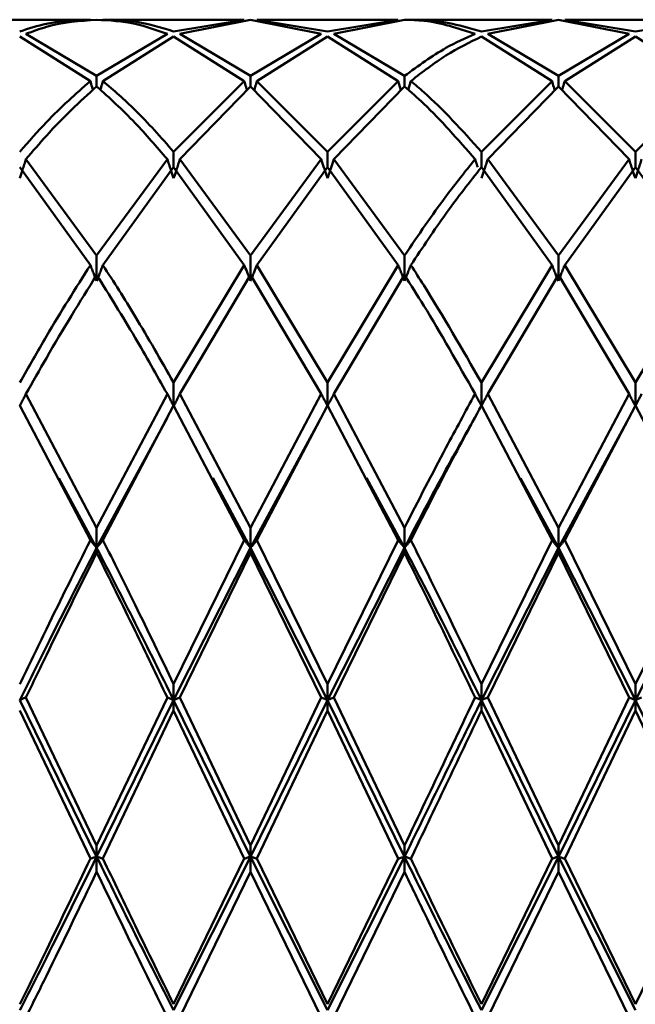
# Paper-space layout 'Лист1' of a CAD drawing. Units: millimetres. Extents: x -7550 to 77, y -1317 to 5201.
# Drawn here: x -6516 to -6503, y 4009 to 4030 of the extents above; entities that cross this region are included whole.
import ezdxf

# ---------------------------------------------------------------- set-up
doc = ezdxf.new("R2010")
doc.units = ezdxf.units.MM

psp = doc.layouts.new('Лист1')

# ---------------------------------------------------------------- linework, layer by layer
at = {"color": 7, "linetype": 'Continuous', "lineweight": 50}
for p, q in [((-6514.352, 4030.113), (-6517.412, 4030.113)), ((-6511.018, 4030.113), (-6514.079, 4030.113)), ((-6511.018, 4030.111), (-6512.548, 4029.859)), ((-6510.881, 4030.113), (-6512.412, 4029.806)), ((-6510.881, 4030.113), (-6509.352, 4029.806)), ((-6507.686, 4030.113), (-6510.744, 4030.113)), ((-6509.215, 4029.859), (-6510.744, 4030.111)), ((-6507.686, 4030.111), (-6509.215, 4029.859)), ((-6507.549, 4030.113), (-6509.078, 4029.806)), ((-6504.353, 4030.113), (-6507.411, 4030.113)), ((-6504.353, 4030.111), (-6505.882, 4029.859)), ((-6504.216, 4030.113), (-6505.745, 4029.806)), ((-6504.216, 4030.113), (-6502.686, 4029.806)), ((-6501.018, 4030.113), (-6504.079, 4030.113)), ((-6502.549, 4029.859), (-6504.079, 4030.111)), ((-6501.018, 4030.111), (-6502.549, 4029.859)), ((-6514.216, 4028.896), (-6515.746, 4029.806)), ((-6512.685, 4029.806), (-6514.216, 4028.896)), ((-6510.881, 4028.896), (-6512.412, 4029.806)), ((-6509.352, 4029.806), (-6510.881, 4028.896)), ((-6507.549, 4028.896), (-6509.078, 4029.806)), ((-6504.216, 4028.896), (-6505.745, 4029.806)), ((-6502.686, 4029.806), (-6504.216, 4028.896)), ((-6515.883, 4029.749), (-6514.352, 4028.786)), ((-6512.548, 4029.749), (-6514.079, 4028.786)), ((-6512.548, 4029.749), (-6511.018, 4028.786)), ((-6509.215, 4029.749), (-6510.744, 4028.786)), ((-6509.215, 4029.749), (-6507.686, 4028.786)), ((-6505.882, 4029.749), (-6504.353, 4028.786)), ((-6502.549, 4029.749), (-6504.079, 4028.786)), ((-6502.549, 4029.749), (-6501.018, 4028.786)), ((-6514.216, 4028.671), (-6514.216, 4028.896)), ((-6511.018, 4028.786), (-6512.548, 4027.256)), ((-6510.881, 4028.671), (-6510.881, 4028.896)), ((-6509.215, 4027.256), (-6510.744, 4028.786)), ((-6507.686, 4028.786), (-6509.215, 4027.256)), ((-6507.628, 4028.589), (-6507.686, 4028.786)), ((-6507.549, 4028.896), (-6507.549, 4028.671)), ((-6507.466, 4028.597), (-6507.411, 4028.786)), ((-6504.353, 4028.786), (-6505.882, 4027.256)), ((-6504.216, 4028.671), (-6504.216, 4028.896)), ((-6502.549, 4027.256), (-6504.079, 4028.786)), ((-6501.018, 4028.786), (-6502.549, 4027.256)), ((-6510.881, 4028.671), (-6512.412, 4027.093)), ((-6510.881, 4028.671), (-6509.352, 4027.093)), ((-6507.549, 4028.671), (-6509.078, 4027.093)), ((-6504.216, 4028.671), (-6505.745, 4027.093)), ((-6504.216, 4028.671), (-6502.686, 4027.093)), ((-6512.548, 4026.926), (-6512.548, 4027.256)), ((-6509.215, 4027.256), (-6509.215, 4026.926)), ((-6505.882, 4026.926), (-6505.882, 4027.256)), ((-6502.549, 4026.926), (-6502.549, 4027.256)), ((-6514.216, 4025.011), (-6515.746, 4027.093)), ((-6512.685, 4027.093), (-6514.216, 4025.011)), ((-6510.881, 4025.011), (-6512.412, 4027.093)), ((-6509.352, 4027.093), (-6510.881, 4025.011)), ((-6507.549, 4025.011), (-6509.078, 4027.093)), ((-6504.216, 4025.011), (-6505.745, 4027.093)), ((-6502.686, 4027.093), (-6504.216, 4025.011)), ((-6515.883, 4026.926), (-6514.352, 4024.803)), ((-6512.548, 4026.926), (-6514.079, 4024.803)), ((-6512.548, 4026.926), (-6511.018, 4024.803)), ((-6509.215, 4026.926), (-6510.744, 4024.803)), ((-6509.215, 4026.926), (-6507.686, 4024.803)), ((-6505.882, 4026.926), (-6504.353, 4024.803)), ((-6502.549, 4026.926), (-6504.079, 4024.803)), ((-6502.549, 4026.926), (-6501.018, 4024.803)), ((-6514.216, 4024.462), (-6514.216, 4025.011)), ((-6510.881, 4025.011), (-6510.881, 4024.462)), ((-6507.549, 4024.462), (-6507.549, 4025.011)), ((-6504.216, 4024.462), (-6504.216, 4025.011)), ((-6511.018, 4024.803), (-6512.548, 4022.259)), ((-6509.215, 4022.259), (-6510.744, 4024.803)), ((-6507.686, 4024.803), (-6509.215, 4022.259)), ((-6504.353, 4024.803), (-6505.882, 4022.259)), ((-6502.549, 4022.259), (-6504.079, 4024.803)), ((-6501.018, 4024.803), (-6502.549, 4022.259)), ((-6510.881, 4024.591), (-6512.412, 4022.014)), ((-6510.881, 4024.591), (-6509.352, 4022.014)), ((-6507.549, 4024.591), (-6509.078, 4022.014)), ((-6504.216, 4024.591), (-6505.745, 4022.014)), ((-6504.216, 4024.591), (-6502.686, 4022.014)), ((-6512.548, 4022.259), (-6512.548, 4021.757)), ((-6509.215, 4021.757), (-6509.215, 4022.259)), ((-6505.882, 4021.757), (-6505.882, 4022.259)), ((-6502.549, 4021.757), (-6502.549, 4022.259)), ((-6514.216, 4019.121), (-6515.746, 4022.014)), ((-6512.685, 4022.014), (-6514.216, 4019.121)), ((-6510.881, 4019.121), (-6512.412, 4022.014)), ((-6509.352, 4022.014), (-6510.881, 4019.121)), ((-6507.549, 4019.121), (-6509.078, 4022.014)), ((-6504.216, 4019.121), (-6505.745, 4022.014)), ((-6502.686, 4022.014), (-6504.216, 4019.121)), ((-6515.883, 4021.767), (-6514.352, 4018.85)), ((-6512.548, 4021.767), (-6514.079, 4018.85)), ((-6512.548, 4021.767), (-6511.018, 4018.85)), ((-6509.215, 4021.767), (-6510.744, 4018.85)), ((-6509.215, 4021.767), (-6507.686, 4018.85)), ((-6505.882, 4021.767), (-6504.353, 4018.85)), ((-6502.549, 4021.767), (-6504.079, 4018.85)), ((-6502.549, 4021.767), (-6501.018, 4018.85)), ((-6514.216, 4018.687), (-6512.692, 4021.492)), ((-6512.678, 4021.529), (-6512.678, 4021.528)), ((-6510.881, 4018.687), (-6509.359, 4021.492)), ((-6509.346, 4021.528), (-6509.346, 4021.528)), ((-6506.014, 4021.528), (-6506.014, 4021.527)), ((-6504.216, 4018.687), (-6502.693, 4021.492)), ((-6502.68, 4021.529), (-6502.68, 4021.528)), ((-6515.034, 4020.194), (-6514.216, 4018.687)), ((-6511.702, 4020.198), (-6510.881, 4018.687)), ((-6508.369, 4020.198), (-6507.549, 4018.687)), ((-6505.034, 4020.195), (-6504.216, 4018.687)), ((-6514.216, 4019.121), (-6514.216, 4018.687)), ((-6510.881, 4018.687), (-6510.881, 4019.121)), ((-6507.549, 4018.687), (-6507.549, 4019.121)), ((-6504.216, 4018.687), (-6504.216, 4019.121)), ((-6511.018, 4018.85), (-6512.548, 4015.733)), ((-6509.215, 4015.733), (-6510.744, 4018.85)), ((-6507.686, 4018.85), (-6509.215, 4015.733)), ((-6504.353, 4018.85), (-6505.882, 4015.733)), ((-6502.549, 4015.733), (-6504.079, 4018.85)), ((-6501.018, 4018.85), (-6502.549, 4015.733)), ((-6514.216, 4018.578), (-6514.216, 4018.687)), ((-6512.548, 4015.388), (-6510.881, 4018.687)), ((-6510.881, 4018.578), (-6512.412, 4015.448)), ((-6510.881, 4018.687), (-6510.881, 4018.578)), ((-6510.881, 4018.687), (-6509.215, 4015.388)), ((-6510.881, 4018.578), (-6509.352, 4015.448)), ((-6509.215, 4015.388), (-6507.549, 4018.687)), ((-6507.549, 4018.578), (-6509.078, 4015.448)), ((-6507.549, 4018.687), (-6507.549, 4018.578)), ((-6505.882, 4015.388), (-6504.216, 4018.687)), ((-6504.216, 4018.578), (-6505.745, 4015.448)), ((-6504.216, 4018.687), (-6504.216, 4018.578)), ((-6504.216, 4018.687), (-6502.549, 4015.388)), ((-6504.216, 4018.578), (-6502.686, 4015.448)), ((-6502.549, 4015.388), (-6500.882, 4018.687)), ((-6512.548, 4015.388), (-6512.548, 4015.733)), ((-6509.215, 4015.388), (-6509.215, 4015.733)), ((-6505.882, 4015.388), (-6505.882, 4015.733)), ((-6502.549, 4015.388), (-6502.549, 4015.733)), ((-6515.883, 4015.388), (-6514.216, 4012.001)), ((-6514.216, 4012.244), (-6515.746, 4015.448)), ((-6512.685, 4015.448), (-6514.216, 4012.244)), ((-6514.216, 4012.001), (-6512.548, 4015.388)), ((-6512.548, 4015.388), (-6512.548, 4015.163)), ((-6512.548, 4015.388), (-6510.881, 4012.001)), ((-6510.881, 4012.244), (-6512.412, 4015.448)), ((-6509.352, 4015.448), (-6510.881, 4012.244)), ((-6510.881, 4012.001), (-6509.215, 4015.388)), ((-6509.215, 4015.388), (-6509.215, 4015.163)), ((-6509.215, 4015.388), (-6507.549, 4012.001)), ((-6507.549, 4012.244), (-6509.078, 4015.448)), ((-6505.882, 4015.388), (-6505.882, 4015.163)), ((-6505.882, 4015.388), (-6504.216, 4012.001)), ((-6504.216, 4012.244), (-6505.745, 4015.448)), ((-6502.686, 4015.448), (-6504.216, 4012.244)), ((-6504.216, 4012.001), (-6502.549, 4015.388)), ((-6502.549, 4015.388), (-6502.549, 4015.163)), ((-6502.549, 4015.388), (-6500.882, 4012.001)), ((-6515.883, 4015.163), (-6514.352, 4011.958)), ((-6512.548, 4015.163), (-6514.079, 4011.958)), ((-6512.548, 4015.163), (-6511.018, 4011.958)), ((-6509.215, 4015.163), (-6510.744, 4011.958)), ((-6509.215, 4015.163), (-6507.686, 4011.958)), ((-6505.882, 4015.163), (-6504.353, 4011.958)), ((-6502.549, 4015.163), (-6504.079, 4011.958)), ((-6502.549, 4015.163), (-6501.018, 4011.958)), ((-6514.216, 4012.001), (-6514.216, 4012.244)), ((-6510.881, 4012.001), (-6510.881, 4012.244)), ((-6507.549, 4012.001), (-6507.549, 4012.244)), ((-6504.216, 4012.001), (-6504.216, 4012.244)), ((-6514.216, 4012.001), (-6514.216, 4011.672)), ((-6512.548, 4008.677), (-6510.881, 4012.001)), ((-6511.018, 4011.958), (-6512.548, 4008.806)), ((-6510.881, 4012.001), (-6509.215, 4008.677)), ((-6510.881, 4012.001), (-6510.881, 4011.672)), ((-6509.215, 4008.806), (-6510.744, 4011.958)), ((-6509.215, 4008.677), (-6507.549, 4012.001)), ((-6507.686, 4011.958), (-6509.215, 4008.806)), ((-6507.549, 4012.001), (-6507.549, 4011.672)), ((-6505.882, 4008.677), (-6504.216, 4012.001)), ((-6504.353, 4011.958), (-6505.882, 4008.806)), ((-6504.216, 4012.001), (-6502.549, 4008.677)), ((-6504.216, 4012.001), (-6504.216, 4011.672)), ((-6502.549, 4008.806), (-6504.079, 4011.958)), ((-6501.018, 4011.958), (-6502.549, 4008.806)), ((-6510.881, 4011.672), (-6512.412, 4008.531)), ((-6510.881, 4011.672), (-6509.352, 4008.531)), ((-6507.549, 4011.672), (-6509.078, 4008.531)), ((-6504.216, 4011.672), (-6505.745, 4008.531)), ((-6504.216, 4011.672), (-6502.686, 4008.531))]:
    psp.add_line(p, q, dxfattribs=at)
for points, knots in [([(-6514.352, 4030.111), (-6514.67, 4030.102), (-6515.18, 4030.089), (-6515.69, 4029.922), (-6515.883, 4029.859)], [0, 0, 0, 0, 0.622734, 1, 1, 1, 1]), ([(-6514.216, 4030.113), (-6514.579, 4030.087), (-6515.088, 4030.051), (-6515.599, 4029.861), (-6515.746, 4029.806)], [0, 0, 0, 0, 0.712152, 1, 1, 1, 1]), ([(-6514.216, 4030.113), (-6513.938, 4030.098), (-6513.428, 4030.07), (-6512.917, 4029.889), (-6512.685, 4029.806)], [0, 0, 0, 0, 0.5446865, 1, 1, 1, 1]), ([(-6512.548, 4029.859), (-6512.826, 4029.945), (-6513.336, 4030.104), (-6513.847, 4030.108), (-6514.079, 4030.111)], [0, 0, 0, 0, 0.544687, 1, 1, 1, 1]), ([(-6507.549, 4030.113), (-6507.409, 4030.109), (-6506.899, 4030.096), (-6506.39, 4029.928), (-6506.02, 4029.806)], [0, 0, 0, 0, 0.272886, 1, 1, 1, 1]), ([(-6505.882, 4029.859), (-6506.298, 4029.977), (-6506.808, 4030.122), (-6507.318, 4030.112), (-6507.411, 4030.111)], [0, 0, 0, 0, 0.816633, 1, 1, 1, 1]), ([(-6506.02, 4029.806), (-6506.23, 4029.713), (-6506.739, 4029.488), (-6507.249, 4029.115), (-6507.549, 4028.896)], [0, 0, 0, 0, 0.4133674, 1, 1, 1, 1]), ([(-6505.882, 4029.749), (-6506.139, 4029.625), (-6506.648, 4029.377), (-6507.158, 4028.982), (-6507.411, 4028.786)], [0, 0, 0, 0, 0.5028363, 1, 1, 1, 1]), ([(-6514.352, 4028.786), (-6514.67, 4028.507), (-6515.18, 4028.058), (-6515.69, 4027.476), (-6515.883, 4027.256)], [0, 0, 0, 0, 0.6227341, 1, 1, 1, 1]), ([(-6514.352, 4028.786), (-6514.34, 4028.743), (-6514.321, 4028.678), (-6514.302, 4028.614), (-6514.296, 4028.592)], [0, 0, 0, 0, 0.6690351, 1, 1, 1, 1]), ([(-6514.079, 4028.786), (-6514.092, 4028.743), (-6514.11, 4028.679), (-6514.129, 4028.615), (-6514.135, 4028.594)], [0, 0, 0, 0, 0.675402, 1, 1, 1, 1]), ([(-6512.548, 4027.256), (-6512.826, 4027.569), (-6513.336, 4028.145), (-6513.847, 4028.585), (-6514.079, 4028.786)], [0, 0, 0, 0, 0.544687, 1, 1, 1, 1]), ([(-6511.018, 4028.786), (-6511.006, 4028.743), (-6510.987, 4028.677), (-6510.967, 4028.612), (-6510.961, 4028.589)], [0, 0, 0, 0, 0.657725, 1, 1, 1, 1]), ([(-6510.744, 4028.786), (-6510.757, 4028.743), (-6510.776, 4028.677), (-6510.795, 4028.612), (-6510.802, 4028.589)], [0, 0, 0, 0, 0.6577773, 1, 1, 1, 1]), ([(-6505.882, 4027.256), (-6506.298, 4027.717), (-6506.808, 4028.281), (-6507.318, 4028.707), (-6507.411, 4028.786)], [0, 0, 0, 0, 0.816633, 1, 1, 1, 1]), ([(-6504.353, 4028.786), (-6504.341, 4028.743), (-6504.322, 4028.677), (-6504.302, 4028.611), (-6504.296, 4028.589)], [0, 0, 0, 0, 0.65745, 1, 1, 1, 1]), ([(-6504.079, 4028.786), (-6504.092, 4028.743), (-6504.111, 4028.677), (-6504.13, 4028.611), (-6504.137, 4028.589)], [0, 0, 0, 0, 0.6574097, 1, 1, 1, 1]), ([(-6514.216, 4028.671), (-6514.579, 4028.337), (-6515.088, 4027.868), (-6515.599, 4027.266), (-6515.746, 4027.093)], [0, 0, 0, 0, 0.712152, 1, 1, 1, 1]), ([(-6514.216, 4028.671), (-6513.938, 4028.42), (-6513.428, 4027.959), (-6512.917, 4027.364), (-6512.685, 4027.093)], [0, 0, 0, 0, 0.5446865, 1, 1, 1, 1]), ([(-6507.549, 4028.671), (-6507.409, 4028.549), (-6506.899, 4028.101), (-6506.39, 4027.518), (-6506.02, 4027.093)], [0, 0, 0, 0, 0.272886, 1, 1, 1, 1]), ([(-6515.746, 4027.093), (-6515.758, 4027.055), (-6515.783, 4026.978), (-6515.829, 4026.841), (-6515.862, 4026.743), (-6515.883, 4026.683)], [0, 0, 0, 0, 0.280465, 0.56093, 1, 1, 1, 1]), ([(-6512.685, 4027.093), (-6512.672, 4027.055), (-6512.647, 4026.978), (-6512.602, 4026.841), (-6512.569, 4026.743), (-6512.548, 4026.683)], [0, 0, 0, 0, 0.280515, 0.561031, 1, 1, 1, 1]), ([(-6512.412, 4027.093), (-6512.424, 4027.055), (-6512.449, 4026.978), (-6512.494, 4026.841), (-6512.528, 4026.743), (-6512.548, 4026.683)], [0, 0, 0, 0, 0.28055, 0.5611, 1, 1, 1, 1]), ([(-6509.215, 4026.683), (-6509.228, 4026.722), (-6509.254, 4026.798), (-6509.3, 4026.935), (-6509.332, 4027.033), (-6509.352, 4027.093)], [0, 0, 0, 0, 0.280435, 0.560869, 1, 1, 1, 1]), ([(-6509.215, 4026.683), (-6509.202, 4026.722), (-6509.175, 4026.798), (-6509.129, 4026.935), (-6509.097, 4027.033), (-6509.078, 4027.093)], [0, 0, 0, 0, 0.280448, 0.560896, 1, 1, 1, 1]), ([(-6506.02, 4027.093), (-6506.23, 4026.832), (-6506.739, 4026.2), (-6507.249, 4025.451), (-6507.549, 4025.011)], [0, 0, 0, 0, 0.413367, 1, 1, 1, 1]), ([(-6506.02, 4027.093), (-6506.007, 4027.055), (-6505.989, 4026.997), (-6505.969, 4026.94), (-6505.963, 4026.921)], [0, 0, 0, 0, 0.666667, 1, 1, 1, 1]), ([(-6505.745, 4027.093), (-6505.758, 4027.055), (-6505.783, 4026.978), (-6505.828, 4026.841), (-6505.862, 4026.743), (-6505.882, 4026.683)], [0, 0, 0, 0, 0.280427, 0.560854, 1, 1, 1, 1]), ([(-6502.686, 4027.093), (-6502.674, 4027.055), (-6502.649, 4026.978), (-6502.604, 4026.841), (-6502.57, 4026.743), (-6502.549, 4026.683)], [0, 0, 0, 0, 0.280517, 0.561034, 1, 1, 1, 1]), ([(-6502.413, 4027.093), (-6502.425, 4027.055), (-6502.45, 4026.978), (-6502.495, 4026.841), (-6502.529, 4026.743), (-6502.549, 4026.683)], [0, 0, 0, 0, 0.2804875, 0.5609751, 1, 1, 1, 1]), ([(-6505.882, 4026.926), (-6506.139, 4026.599), (-6506.648, 4025.949), (-6507.158, 4025.183), (-6507.411, 4024.803)], [0, 0, 0, 0, 0.502836, 1, 1, 1, 1]), ([(-6514.352, 4024.803), (-6514.67, 4024.301), (-6515.18, 4023.496), (-6515.69, 4022.598), (-6515.883, 4022.259)], [0, 0, 0, 0, 0.6227341, 1, 1, 1, 1]), ([(-6514.352, 4024.803), (-6514.34, 4024.771), (-6514.315, 4024.707), (-6514.27, 4024.593), (-6514.236, 4024.511), (-6514.216, 4024.462)], [0, 0, 0, 0, 0.28055, 0.5611, 1, 1, 1, 1]), ([(-6514.079, 4024.803), (-6514.092, 4024.771), (-6514.117, 4024.707), (-6514.162, 4024.593), (-6514.195, 4024.511), (-6514.216, 4024.462)], [0, 0, 0, 0, 0.280515, 0.561031, 1, 1, 1, 1]), ([(-6512.548, 4022.259), (-6512.826, 4022.746), (-6513.336, 4023.64), (-6513.847, 4024.439), (-6514.079, 4024.803)], [0, 0, 0, 0, 0.544687, 1, 1, 1, 1]), ([(-6510.881, 4024.462), (-6510.894, 4024.493), (-6510.921, 4024.557), (-6510.966, 4024.671), (-6510.999, 4024.753), (-6511.018, 4024.803)], [0, 0, 0, 0, 0.280465, 0.56093, 1, 1, 1, 1]), ([(-6510.881, 4024.462), (-6510.868, 4024.493), (-6510.842, 4024.557), (-6510.796, 4024.671), (-6510.764, 4024.753), (-6510.744, 4024.803)], [0, 0, 0, 0, 0.2804892, 0.5609783, 1, 1, 1, 1]), ([(-6507.686, 4024.803), (-6507.673, 4024.771), (-6507.648, 4024.707), (-6507.603, 4024.593), (-6507.569, 4024.511), (-6507.549, 4024.462)], [0, 0, 0, 0, 0.280425, 0.560849, 1, 1, 1, 1]), ([(-6507.411, 4024.803), (-6507.424, 4024.771), (-6507.449, 4024.707), (-6507.494, 4024.593), (-6507.528, 4024.511), (-6507.549, 4024.462)], [0, 0, 0, 0, 0.280427, 0.560855, 1, 1, 1, 1]), ([(-6505.882, 4022.259), (-6506.298, 4022.983), (-6506.808, 4023.869), (-6507.318, 4024.658), (-6507.411, 4024.803)], [0, 0, 0, 0, 0.816633, 1, 1, 1, 1]), ([(-6504.353, 4024.803), (-6504.341, 4024.771), (-6504.316, 4024.707), (-6504.27, 4024.593), (-6504.237, 4024.511), (-6504.216, 4024.462)], [0, 0, 0, 0, 0.280466, 0.560932, 1, 1, 1, 1]), ([(-6504.079, 4024.803), (-6504.092, 4024.771), (-6504.117, 4024.707), (-6504.162, 4024.593), (-6504.196, 4024.511), (-6504.216, 4024.462)], [0, 0, 0, 0, 0.280447, 0.560894, 1, 1, 1, 1]), ([(-6514.216, 4024.591), (-6514.579, 4024.006), (-6515.088, 4023.186), (-6515.599, 4022.276), (-6515.746, 4022.014)], [0, 0, 0, 0, 0.712152, 1, 1, 1, 1]), ([(-6514.216, 4024.591), (-6513.938, 4024.147), (-6513.428, 4023.332), (-6512.917, 4022.427), (-6512.685, 4022.014)], [0, 0, 0, 0, 0.544687, 1, 1, 1, 1]), ([(-6507.549, 4024.591), (-6507.409, 4024.371), (-6506.899, 4023.567), (-6506.39, 4022.668), (-6506.02, 4022.014)], [0, 0, 0, 0, 0.272886, 1, 1, 1, 1]), ([(-6515.746, 4022.014), (-6515.758, 4021.99), (-6515.783, 4021.942), (-6515.829, 4021.856), (-6515.862, 4021.794), (-6515.883, 4021.757)], [0, 0, 0, 0, 0.280465, 0.56093, 1, 1, 1, 1]), ([(-6512.548, 4021.757), (-6512.561, 4021.781), (-6512.588, 4021.829), (-6512.633, 4021.915), (-6512.665, 4021.977), (-6512.685, 4022.014)], [0, 0, 0, 0, 0.280515, 0.561031, 1, 1, 1, 1]), ([(-6512.548, 4021.757), (-6512.535, 4021.781), (-6512.509, 4021.829), (-6512.463, 4021.915), (-6512.431, 4021.977), (-6512.412, 4022.014)], [0, 0, 0, 0, 0.28055, 0.5611, 1, 1, 1, 1]), ([(-6509.352, 4022.014), (-6509.339, 4021.99), (-6509.314, 4021.942), (-6509.269, 4021.856), (-6509.235, 4021.794), (-6509.215, 4021.757)], [0, 0, 0, 0, 0.280435, 0.560869, 1, 1, 1, 1]), ([(-6509.078, 4022.014), (-6509.09, 4021.99), (-6509.115, 4021.942), (-6509.16, 4021.856), (-6509.194, 4021.794), (-6509.215, 4021.757)], [0, 0, 0, 0, 0.280448, 0.560896, 1, 1, 1, 1]), ([(-6506.02, 4022.014), (-6506.23, 4021.63), (-6506.739, 4020.701), (-6507.249, 4019.705), (-6507.549, 4019.121)], [0, 0, 0, 0, 0.413367, 1, 1, 1, 1]), ([(-6506.02, 4022.014), (-6506.007, 4021.99), (-6505.982, 4021.942), (-6505.937, 4021.856), (-6505.903, 4021.794), (-6505.882, 4021.757)], [0, 0, 0, 0, 0.280435, 0.56087, 1, 1, 1, 1]), ([(-6505.745, 4022.014), (-6505.758, 4021.99), (-6505.783, 4021.942), (-6505.828, 4021.856), (-6505.862, 4021.794), (-6505.882, 4021.757)], [0, 0, 0, 0, 0.280427, 0.560854, 1, 1, 1, 1]), ([(-6502.686, 4022.014), (-6502.674, 4021.99), (-6502.649, 4021.942), (-6502.604, 4021.856), (-6502.57, 4021.794), (-6502.549, 4021.757)], [0, 0, 0, 0, 0.280517, 0.561034, 1, 1, 1, 1]), ([(-6502.413, 4022.014), (-6502.425, 4021.99), (-6502.45, 4021.942), (-6502.495, 4021.856), (-6502.529, 4021.794), (-6502.549, 4021.757)], [0, 0, 0, 0, 0.280488, 0.560975, 1, 1, 1, 1]), ([(-6505.882, 4021.767), (-6506.139, 4021.294), (-6506.648, 4020.354), (-6507.158, 4019.349), (-6507.411, 4018.85)], [0, 0, 0, 0, 0.502836, 1, 1, 1, 1]), ([(-6507.549, 4018.687), (-6507.249, 4019.259), (-6506.743, 4020.226), (-6506.237, 4021.124), (-6506.03, 4021.492)], [0, 0, 0, 0, 0.590852, 1, 1, 1, 1]), ([(-6514.352, 4018.85), (-6514.67, 4018.213), (-6515.18, 4017.189), (-6515.69, 4016.132), (-6515.883, 4015.733)], [0, 0, 0, 0, 0.622734, 1, 1, 1, 1]), ([(-6514.216, 4018.687), (-6514.229, 4018.703), (-6514.255, 4018.733), (-6514.301, 4018.787), (-6514.333, 4018.826), (-6514.352, 4018.85)], [0, 0, 0, 0, 0.28055, 0.5611, 1, 1, 1, 1]), ([(-6514.216, 4018.687), (-6514.203, 4018.703), (-6514.177, 4018.733), (-6514.131, 4018.787), (-6514.099, 4018.826), (-6514.079, 4018.85)], [0, 0, 0, 0, 0.280515, 0.561031, 1, 1, 1, 1]), ([(-6512.548, 4015.733), (-6512.826, 4016.309), (-6513.336, 4017.366), (-6513.847, 4018.386), (-6514.079, 4018.85)], [0, 0, 0, 0, 0.544687, 1, 1, 1, 1]), ([(-6511.018, 4018.85), (-6511.006, 4018.835), (-6510.981, 4018.804), (-6510.935, 4018.75), (-6510.902, 4018.711), (-6510.881, 4018.687)], [0, 0, 0, 0, 0.280465, 0.56093, 1, 1, 1, 1]), ([(-6510.744, 4018.85), (-6510.757, 4018.835), (-6510.782, 4018.804), (-6510.827, 4018.75), (-6510.861, 4018.711), (-6510.881, 4018.687)], [0, 0, 0, 0, 0.280489, 0.560978, 1, 1, 1, 1]), ([(-6507.686, 4018.85), (-6507.673, 4018.835), (-6507.648, 4018.804), (-6507.603, 4018.75), (-6507.569, 4018.711), (-6507.549, 4018.687)], [0, 0, 0, 0, 0.280425, 0.560849, 1, 1, 1, 1]), ([(-6507.411, 4018.85), (-6507.424, 4018.835), (-6507.449, 4018.804), (-6507.494, 4018.75), (-6507.528, 4018.711), (-6507.549, 4018.687)], [0, 0, 0, 0, 0.2804274, 0.5608548, 1, 1, 1, 1]), ([(-6505.882, 4015.733), (-6506.298, 4016.595), (-6506.808, 4017.65), (-6507.318, 4018.664), (-6507.411, 4018.85)], [0, 0, 0, 0, 0.816633, 1, 1, 1, 1]), ([(-6504.353, 4018.85), (-6504.341, 4018.835), (-6504.316, 4018.804), (-6504.27, 4018.75), (-6504.237, 4018.711), (-6504.216, 4018.687)], [0, 0, 0, 0, 0.280466, 0.560932, 1, 1, 1, 1]), ([(-6504.079, 4018.85), (-6504.092, 4018.835), (-6504.117, 4018.804), (-6504.162, 4018.75), (-6504.196, 4018.711), (-6504.216, 4018.687)], [0, 0, 0, 0, 0.280447, 0.560894, 1, 1, 1, 1]), ([(-6515.883, 4015.388), (-6515.69, 4015.775), (-6515.134, 4016.896), (-6514.579, 4017.979), (-6514.216, 4018.687)], [0, 0, 0, 0, 0.346346, 1, 1, 1, 1]), ([(-6514.216, 4018.578), (-6514.579, 4017.844), (-6515.088, 4016.814), (-6515.599, 4015.754), (-6515.746, 4015.448)], [0, 0, 0, 0, 0.712152, 1, 1, 1, 1]), ([(-6514.216, 4018.578), (-6513.938, 4018.018), (-6513.428, 4016.991), (-6512.917, 4015.931), (-6512.685, 4015.448)], [0, 0, 0, 0, 0.544687, 1, 1, 1, 1]), ([(-6507.549, 4018.687), (-6507.409, 4018.418), (-6506.853, 4017.345), (-6506.298, 4016.226), (-6505.882, 4015.388)], [0, 0, 0, 0, 0.2505037, 1, 1, 1, 1]), ([(-6507.549, 4018.578), (-6507.409, 4018.299), (-6506.899, 4017.277), (-6506.39, 4016.218), (-6506.02, 4015.448)], [0, 0, 0, 0, 0.272886, 1, 1, 1, 1]), ([(-6515.883, 4015.388), (-6515.87, 4015.393), (-6515.843, 4015.405), (-6515.798, 4015.425), (-6515.766, 4015.44), (-6515.746, 4015.448)], [0, 0, 0, 0, 0.280465, 0.56093, 1, 1, 1, 1]), ([(-6512.685, 4015.448), (-6512.672, 4015.443), (-6512.647, 4015.431), (-6512.602, 4015.411), (-6512.569, 4015.396), (-6512.548, 4015.388)], [0, 0, 0, 0, 0.280515, 0.561031, 1, 1, 1, 1]), ([(-6512.412, 4015.448), (-6512.424, 4015.443), (-6512.449, 4015.431), (-6512.494, 4015.411), (-6512.528, 4015.396), (-6512.548, 4015.388)], [0, 0, 0, 0, 0.28055, 0.5611, 1, 1, 1, 1]), ([(-6509.352, 4015.448), (-6509.339, 4015.443), (-6509.314, 4015.431), (-6509.269, 4015.411), (-6509.235, 4015.396), (-6509.215, 4015.388)], [0, 0, 0, 0, 0.280435, 0.560869, 1, 1, 1, 1]), ([(-6509.078, 4015.448), (-6509.09, 4015.443), (-6509.115, 4015.431), (-6509.16, 4015.411), (-6509.194, 4015.396), (-6509.215, 4015.388)], [0, 0, 0, 0, 0.280448, 0.560896, 1, 1, 1, 1]), ([(-6506.02, 4015.448), (-6506.23, 4015.008), (-6506.739, 4013.942), (-6507.249, 4012.872), (-6507.549, 4012.244)], [0, 0, 0, 0, 0.4133674, 1, 1, 1, 1]), ([(-6507.549, 4012.001), (-6507.249, 4012.61), (-6506.694, 4013.741), (-6506.139, 4014.867), (-6505.882, 4015.388)], [0, 0, 0, 0, 0.5384533, 1, 1, 1, 1]), ([(-6506.02, 4015.448), (-6506.007, 4015.443), (-6505.982, 4015.431), (-6505.937, 4015.411), (-6505.903, 4015.396), (-6505.882, 4015.388)], [0, 0, 0, 0, 0.280435, 0.56087, 1, 1, 1, 1]), ([(-6505.745, 4015.448), (-6505.758, 4015.443), (-6505.783, 4015.431), (-6505.828, 4015.411), (-6505.862, 4015.396), (-6505.882, 4015.388)], [0, 0, 0, 0, 0.280427, 0.560854, 1, 1, 1, 1]), ([(-6502.686, 4015.448), (-6502.674, 4015.443), (-6502.649, 4015.431), (-6502.604, 4015.411), (-6502.57, 4015.396), (-6502.549, 4015.388)], [0, 0, 0, 0, 0.280517, 0.561034, 1, 1, 1, 1]), ([(-6502.413, 4015.448), (-6502.425, 4015.443), (-6502.45, 4015.431), (-6502.495, 4015.411), (-6502.529, 4015.396), (-6502.549, 4015.388)], [0, 0, 0, 0, 0.280488, 0.560975, 1, 1, 1, 1]), ([(-6505.882, 4015.163), (-6506.139, 4014.626), (-6506.648, 4013.558), (-6507.158, 4012.489), (-6507.411, 4011.958)], [0, 0, 0, 0, 0.502836, 1, 1, 1, 1]), ([(-6515.883, 4008.677), (-6515.69, 4009.054), (-6515.134, 4010.141), (-6514.579, 4011.266), (-6514.216, 4012.001)], [0, 0, 0, 0, 0.3463455, 1, 1, 1, 1]), ([(-6514.352, 4011.958), (-6514.67, 4011.295), (-6515.18, 4010.23), (-6515.69, 4009.196), (-6515.883, 4008.806)], [0, 0, 0, 0, 0.622734, 1, 1, 1, 1]), ([(-6514.352, 4011.958), (-6514.34, 4011.962), (-6514.315, 4011.97), (-6514.27, 4011.984), (-6514.236, 4011.995), (-6514.216, 4012.001)], [0, 0, 0, 0, 0.28055, 0.5611, 1, 1, 1, 1]), ([(-6514.079, 4011.958), (-6514.092, 4011.962), (-6514.117, 4011.97), (-6514.162, 4011.984), (-6514.195, 4011.995), (-6514.216, 4012.001)], [0, 0, 0, 0, 0.280515, 0.561031, 1, 1, 1, 1]), ([(-6512.548, 4008.806), (-6512.826, 4009.371), (-6513.336, 4010.408), (-6513.847, 4011.473), (-6514.079, 4011.958)], [0, 0, 0, 0, 0.544687, 1, 1, 1, 1]), ([(-6511.018, 4011.958), (-6511.006, 4011.962), (-6510.981, 4011.97), (-6510.935, 4011.984), (-6510.902, 4011.995), (-6510.881, 4012.001)], [0, 0, 0, 0, 0.280465, 0.56093, 1, 1, 1, 1]), ([(-6510.744, 4011.958), (-6510.757, 4011.962), (-6510.782, 4011.97), (-6510.827, 4011.984), (-6510.861, 4011.995), (-6510.881, 4012.001)], [0, 0, 0, 0, 0.280489, 0.560978, 1, 1, 1, 1]), ([(-6507.686, 4011.958), (-6507.673, 4011.962), (-6507.648, 4011.97), (-6507.603, 4011.984), (-6507.569, 4011.995), (-6507.549, 4012.001)], [0, 0, 0, 0, 0.280425, 0.560849, 1, 1, 1, 1]), ([(-6507.411, 4011.958), (-6507.424, 4011.962), (-6507.449, 4011.97), (-6507.494, 4011.984), (-6507.528, 4011.995), (-6507.549, 4012.001)], [0, 0, 0, 0, 0.280427, 0.560855, 1, 1, 1, 1]), ([(-6507.549, 4012.001), (-6507.409, 4011.72), (-6506.853, 4010.595), (-6506.298, 4009.498), (-6505.882, 4008.677)], [0, 0, 0, 0, 0.250504, 1, 1, 1, 1]), ([(-6505.882, 4008.806), (-6506.298, 4009.657), (-6506.808, 4010.698), (-6507.318, 4011.763), (-6507.411, 4011.958)], [0, 0, 0, 0, 0.816633, 1, 1, 1, 1]), ([(-6504.353, 4011.958), (-6504.341, 4011.962), (-6504.316, 4011.97), (-6504.27, 4011.984), (-6504.237, 4011.995), (-6504.216, 4012.001)], [0, 0, 0, 0, 0.280466, 0.560932, 1, 1, 1, 1]), ([(-6504.079, 4011.958), (-6504.092, 4011.962), (-6504.117, 4011.97), (-6504.162, 4011.984), (-6504.196, 4011.995), (-6504.216, 4012.001)], [0, 0, 0, 0, 0.280447, 0.560894, 1, 1, 1, 1]), ([(-6514.216, 4011.672), (-6514.579, 4010.916), (-6515.088, 4009.854), (-6515.599, 4008.826), (-6515.746, 4008.531)], [0, 0, 0, 0, 0.712152, 1, 1, 1, 1]), ([(-6514.216, 4011.672), (-6513.938, 4011.093), (-6513.428, 4010.031), (-6512.917, 4009), (-6512.685, 4008.531)], [0, 0, 0, 0, 0.544687, 1, 1, 1, 1]), ([(-6507.549, 4011.672), (-6507.409, 4011.382), (-6506.899, 4010.319), (-6506.39, 4009.284), (-6506.02, 4008.531)], [0, 0, 0, 0, 0.272886, 1, 1, 1, 1])]:
    psp.add_open_spline(points, degree=3, knots=knots, dxfattribs=at)
for points in [[(-6514.216, 4018.687), (-6513.938, 4018.147), (-6513.382, 4017.067), (-6512.826, 4015.947), (-6512.548, 4015.388)], [(-6514.216, 4012.001), (-6513.938, 4011.439), (-6513.382, 4010.314), (-6512.826, 4009.222), (-6512.548, 4008.677)]]:
    psp.add_open_spline(points, degree=3, dxfattribs=at)

doc.saveas('drawing.dxf')
